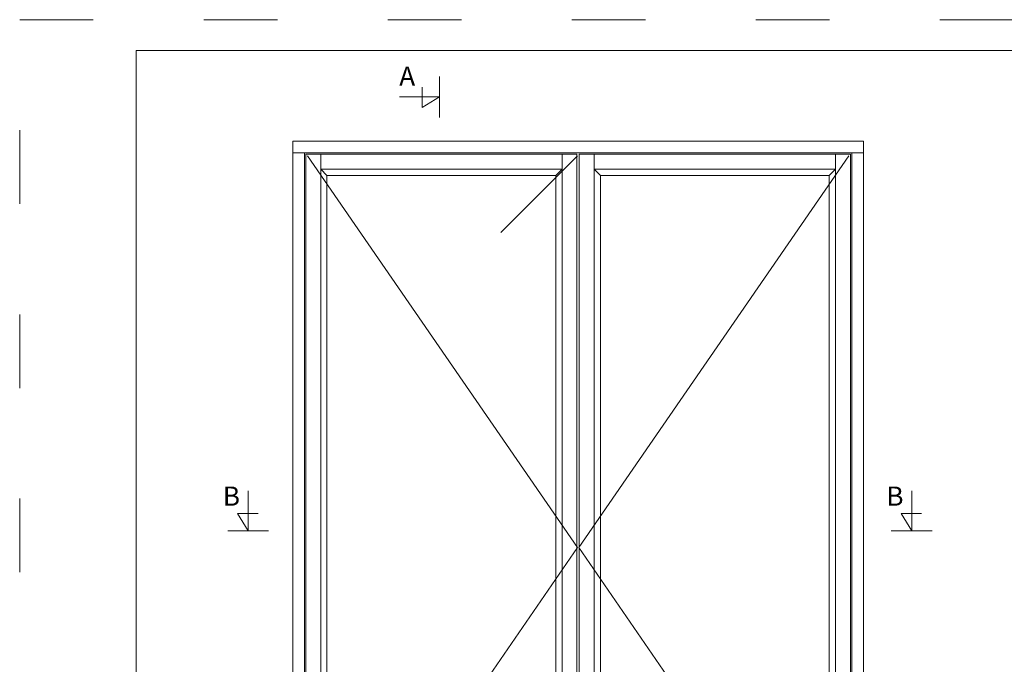
# Model space of a CAD drawing. Units: millimetres. Extents: x 47 to 6969, y -3846 to 41.
# Drawn here: x 63 to 223, y -425 to -320 of the extents above; entities that cross this region are included whole.
import ezdxf

# ---------------------------------------------------------------- set-up
doc = ezdxf.new("R2010")
doc.units = ezdxf.units.MM
doc.linetypes.add('ACAD_ISO03W100', pattern=[30, 12, -18])
doc.layers.get('DEFPOINTS').update_dxf_attribs({"lineweight": 0})
for name, color, linetype, lineweight in [('01 TABLE', 250, 'Continuous', 13), ('02 MEASURES', 156, 'Continuous', 13), ('DIMENSIONER', 5, 'Continuous', 9)]:
    doc.layers.add(name, color=color, linetype=linetype, lineweight=lineweight)

msp = doc.modelspace()

# ---------------------------------------------------------------- linework, layer by layer
at = {"layer": '01 TABLE', "color": 0, "ltscale": 7}
for p, q in [((81.71, -524.64), (81.71, -324.64)), ((81.71, -324.64), (354.58, -324.64))]:
    msp.add_line(p, q, dxfattribs=at)
at = {"layer": '02 MEASURES'}
for p, q in [((200.23, -341.32), (107.23, -341.32)), ((109.11, -341.32), (109.11, -469.95)), ((111.79, -341.57), (111.79, -469.7)), ((151.11, -469.7), (151.11, -341.57)), ((153.54, -341.57), (153.54, -469.7)), ((153.92, -341.57), (153.92, -469.7)), ((156.36, -469.7), (156.36, -341.57)), ((195.67, -341.57), (195.67, -469.7)), ((198.36, -469.95), (198.36, -341.32)), ((151.11, -344.01), (111.79, -344.01)), ((111.79, -344.01), (112.79, -345.01)), ((150.11, -345.01), (112.79, -345.01)), ((112.79, -345.01), (112.79, -466.26)), ((150.11, -345.01), (151.11, -344.01)), ((150.11, -466.26), (150.11, -345.01)), ((156.36, -344.01), (195.67, -344.01)), ((157.36, -345.01), (156.36, -344.01)), ((157.36, -466.26), (157.36, -345.01)), ((157.36, -345.01), (194.67, -345.01)), ((195.67, -344.01), (194.67, -345.01)), ((194.67, -345.01), (194.67, -466.26))]:
    msp.add_line(p, q, dxfattribs=at)
for points in [[(200.23, -471.82), (200.23, -339.45), (107.23, -339.45), (107.23, -471.82)], [(153.54, -469.7), (153.54, -341.57), (109.36, -341.57), (109.36, -469.7)]]:
    msp.add_lwpolyline(points, close=True, dxfattribs=at)
for points in [[(153.54, -341.57), (109.36, -341.57), (109.36, -469.7), (153.54, -469.7)], [(153.92, -469.7), (198.11, -469.7), (198.11, -341.57), (153.92, -341.57)]]:
    msp.add_lwpolyline(points, dxfattribs=at)
at = {"layer": 'DEFPOINTS', "linetype": 'ACAD_ISO03W100'}
for p, q in [((62.71, -529.64), (62.71, -319.64)), ((62.71, -319.64), (359.71, -319.64))]:
    msp.add_line(p, q, dxfattribs=at)
at = {"layer": 'DIMENSIONER'}
for p, q in [((131.14, -335.56), (131.14, -328.9)), ((128.29, -333.97), (128.29, -330.63)), ((131.14, -332.23), (124.63, -332.23)), ((131.14, -332.23), (128.29, -333.97)), ((99.96, -402.91), (99.96, -396.41)), ((208.11, -402.91), (208.11, -396.41)), ((99.96, -402.91), (98.23, -400.07)), ((98.23, -400.07), (101.56, -400.07)), ((208.11, -402.91), (206.37, -400.07)), ((206.37, -400.07), (209.71, -400.07)), ((96.64, -402.91), (103.29, -402.91)), ((204.78, -402.91), (211.44, -402.91))]:
    msp.add_line(p, q, dxfattribs=at)
at = {"layer": 'DIMENSIONER', "color": 0}
for p, q in [((107.23, -471.82), (107.23, -339.45)), ((107.23, -339.45), (200.23, -339.45)), ((200.23, -471.82), (200.23, -339.45)), ((109.61, -341.82), (153.61, -405.63)), ((153.61, -341.82), (141.11, -354.32)), ((197.86, -341.82), (153.86, -405.63)), ((153.61, -405.63), (109.61, -469.45)), ((153.86, -405.63), (197.86, -469.45))]:
    msp.add_line(p, q, dxfattribs=at)
at = {"layer": 'DIMENSIONER', "const_width": 0.125}
for points in [[(131.14, -335.56), (131.14, -328.9)], [(96.64, -402.91), (103.29, -402.91)], [(204.78, -402.91), (211.44, -402.91)]]:
    msp.add_lwpolyline(points, dxfattribs=at)

# ---------------------------------------------------------------- texts
at = {"layer": 'DIMENSIONER', "char_height": 3.125, "width": 15.8625, "attachment_point": 2}
for s, insert in [('{\\fTimes New Roman|b0|i0|c0|p18;A}', (125.87, -327.27)), ('{\\fTimes New Roman|b0|i0|c0|p18;B}', (97.22, -395.69)), ('{\\fTimes New Roman|b0|i0|c0|p18;B}', (205.37, -395.69))]:
    msp.add_mtext(s, dxfattribs=dict(at, insert=insert))

doc.saveas('drawing.dxf')
